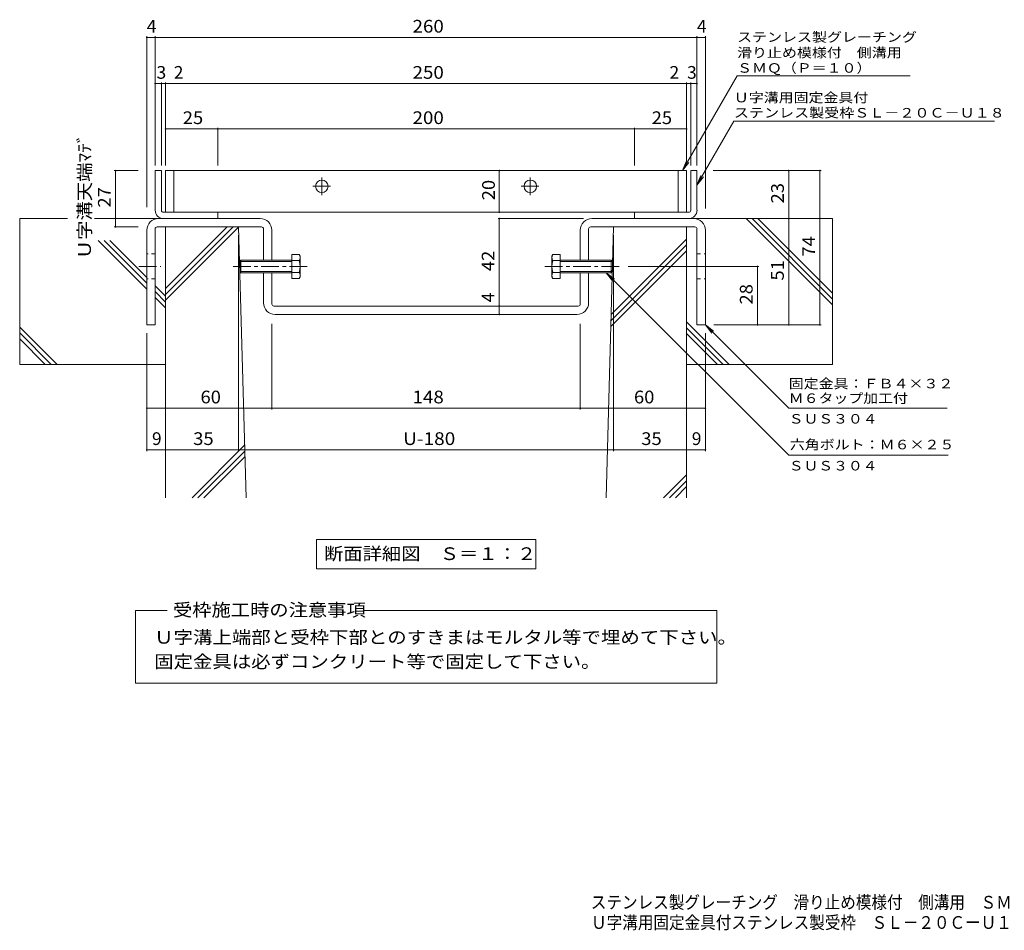
# Model space of a CAD drawing. Units: millimetres. Extents: x -1786 to 1824, y -1971 to 1522.
# Drawn here: x -1786 to 576, y -1971 to 214 of the extents above; entities that cross this region are included whole.
import ezdxf

# ---------------------------------------------------------------- set-up
doc = ezdxf.new("R2010")
doc.units = ezdxf.units.MM
doc.header["$LTSCALE"] = 10
doc.linetypes.add('JWW_CENTER1', pattern=[6.773333, 4.233333, -0.846667, 0.846667, -0.846667])
doc.linetypes.add('JWW_DASHED1', pattern=[1.693333, 0.846667, -0.846667])
for name, color, linetype in [('D-1', 7, 'Continuous'), ('D-2', 7, 'Continuous'), ('D-4', 7, 'Continuous'), ('D-5', 7, 'Continuous'), ('D-6', 7, 'Continuous'), ('D-8', 7, 'Continuous'), ('D-B', 7, 'Continuous'), ('F-0ﾚｲﾔ', 7, 'Continuous')]:
    doc.layers.add(name, color=color, linetype=linetype)
doc.styles.add('ＭＳ ゴシック', font='txt', dxfattribs={"height": 1})

msp = doc.modelspace()

# ---------------------------------------------------------------- linework, layer by layer
at = {"layer": 'D-1', "color": 2, "linetype": 'Continuous', "lineweight": 9}
for p, q in [((-1461.3, -242.9), (-1461.3, -147.9)), ((-1446.2, -147.9), (-1461.3, -147.9)), ((-1446.2, -242.9), (-1446.2, -147.9)), ((-176.3, -242.9), (-176.3, -147.9)), ((-176.3, -147.9), (-161.3, -147.9)), ((-161.3, -242.9), (-161.3, -147.9)), ((-1441.2, -247.9), (-1311.2, -247.9)), ((-1311.2, -262.9), (-1311.2, -247.9)), ((-181.2, -247.9), (-311.3, -247.9)), ((-311.3, -262.9), (-311.3, -247.9)), ((-1441.3, -262.9), (-1446.3, -262.9)), ((-1311.2, -262.9), (-1441.3, -262.9)), ((-311.3, -262.9), (-181.2, -262.9)), ((-181.2, -262.9), (-176.2, -262.9))]:
    msp.add_line(p, q, dxfattribs=at)
for centre, radius, start, end in [((-1441.2, -242.9), 20, 180, 270), ((-1441.2, -242.9), 5, 180, 270), ((-181.2, -242.9), 5, 270, 0), ((-181.2, -242.9), 20, 270, 0)]:
    msp.add_arc(centre, radius, start, end, dxfattribs=at)
at = {"layer": 'D-2', "color": 3, "linetype": 'Continuous', "lineweight": 9}
for p, q in [((-1436.3, -147.9), (-1436.3, -247.9)), ((-186.2, -147.9), (-1436.3, -147.9)), ((-1416.3, -247.9), (-1416.3, -147.9)), ((-206.2, -247.9), (-206.2, -147.9)), ((-186.2, -147.9), (-186.2, -247.9)), ((-1436.3, -247.9), (-186.2, -247.9))]:
    msp.add_line(p, q, dxfattribs=at)
at = {"layer": 'D-2', "color": 3, "linetype": 'JWW_CENTER1', "lineweight": 9}
for p, q in [((-1061.2, -206.9), (-1061.2, -163.9)), ((-561.2, -206.9), (-561.2, -163.9)), ((-1082.8, -185.4), (-1039.7, -185.4)), ((-582.8, -185.4), (-539.7, -185.4))]:
    msp.add_line(p, q, dxfattribs=at)
at = {"layer": 'D-2', "color": 3, "linetype": 'Continuous', "lineweight": 9}
for centre in [(-1061.2, -185.4), (-561.2, -185.4)]:
    msp.add_circle(centre, 15, dxfattribs=at)
at = {"layer": 'D-4', "color": 7, "linetype": 'Continuous', "lineweight": 9}
for p, q in [((-1481.3, 174.6), (-1481.3, -235.8)), ((-1461.3, 171.6), (-1481.3, 171.6)), ((-1461.3, 174.6), (-1461.3, -135.4)), ((-1461.3, 171.6), (-161.3, 171.6)), ((-161.3, 174.6), (-161.3, -135.4)), ((-161.3, 171.6), (-141.2, 171.6)), ((-141.2, 174.6), (-141.2, -238.4)), ((-1461.3, 60.9), (-1446.2, 60.9)), ((-1446.2, 63.9), (-1446.2, -135.4)), ((-1446.2, 60.9), (-1436.3, 60.9)), ((-1436.3, 63.9), (-1436.3, -135.4)), ((-1436.3, 60.9), (-186.2, 60.9)), ((-186.2, 63.9), (-186.2, -135.4)), ((-186.2, 60.9), (-176.3, 60.9)), ((-176.3, 63.9), (-176.3, -135.4)), ((-176.3, 60.9), (-161.3, 60.9)), ((-1311.2, -44.9), (-1311.2, -135.4)), ((-311.3, -44.9), (-311.3, -135.4)), ((-1436.3, -47.9), (-1311.2, -47.9)), ((-1311.2, -47.9), (-311.3, -47.9)), ((-311.3, -47.9), (-186.2, -47.9)), ((-1559.3, -147.9), (-1502.4, -147.9)), ((-1556.3, -282.9), (-1556.3, -147.9)), ((-635.6, -247.9), (-635.6, -147.9)), ((136.8, -147.9), (-122.7, -147.9)), ((58.8, -147.9), (58.8, -262.9)), ((133.8, -147.9), (133.8, -517.9)), ((-1559.3, -282.9), (-1502.4, -282.9)), ((-638.6, -262.9), (-433.2, -262.9)), ((-635.6, -472.9), (-635.6, -262.9)), ((58.8, -262.9), (58.8, -517.9)), ((-1261.3, -820.9), (-1261.3, -302.9)), ((-361.2, -820.9), (-361.2, -302.9)), ((-13.2, -377.9), (-326.6, -377.9)), ((-16.2, -517.9), (-16.2, -377.9)), ((-635.6, -492.9), (-635.6, -472.9)), ((-1181.3, -720.9), (-1181.3, -515.5)), ((-441.2, -720.9), (-441.2, -515.5)), ((136.8, -517.9), (-121.2, -517.9)), ((-1481.3, -820.9), (-1481.3, -537.9)), ((-141.2, -820.9), (-141.2, -537.9)), ((-1481.3, -717.9), (-1181.3, -717.9)), ((-1181.3, -717.9), (-441.2, -717.9)), ((-441.2, -717.9), (-141.2, -717.9)), ((-1481.3, -817.9), (-1436.3, -817.9)), ((-1436.3, -817.9), (-1261.3, -817.9)), ((-1261.3, -817.9), (-361.2, -817.9)), ((-361.2, -817.9), (-186.2, -817.9)), ((-186.2, -817.9), (-141.2, -817.9))]:
    msp.add_line(p, q, dxfattribs=at)
at = {"layer": 'D-4', "color": 7, "linetype": 'Continuous', "lineweight": 9, "const_width": 2}
for points in [[(-1480.3, 171.6, 0.414214), (-1481.3, 172.6, 0.414214), (-1482.3, 171.6, 0.414214), (-1481.3, 170.6, 0.414214)], [(-1460.2, 171.6, 0.414214), (-1461.3, 172.6, 0.414214), (-1462.2, 171.6, 0.414214), (-1461.3, 170.6, 0.414214)], [(-160.3, 171.6, 0.414214), (-161.3, 172.6, 0.414214), (-162.3, 171.6, 0.414214), (-161.3, 170.6, 0.414214)], [(-140.2, 171.6, 0.414214), (-141.2, 172.6, 0.414214), (-142.2, 171.6, 0.414214), (-141.2, 170.6, 0.414214)], [(-1460.2, 60.9, 0.414214), (-1461.3, 61.9, 0.414214), (-1462.2, 60.9, 0.414214), (-1461.3, 59.9, 0.414214)], [(-1445.2, 60.9, 0.414214), (-1446.2, 61.9, 0.414214), (-1447.2, 60.9, 0.414214), (-1446.2, 59.9, 0.414214)], [(-1435.3, 60.9, 0.414214), (-1436.3, 61.9, 0.414214), (-1437.3, 60.9, 0.414214), (-1436.3, 59.9, 0.414214)], [(-185.2, 60.9, 0.414214), (-186.2, 61.9, 0.414214), (-187.2, 60.9, 0.414214), (-186.2, 59.9, 0.414214)], [(-175.3, 60.9, 0.414214), (-176.3, 61.9, 0.414214), (-177.3, 60.9, 0.414214), (-176.3, 59.9, 0.414214)], [(-160.3, 60.9, 0.414214), (-161.3, 61.9, 0.414214), (-162.3, 60.9, 0.414214), (-161.3, 59.9, 0.414214)], [(-1435.3, -47.9, 0.414214), (-1436.3, -46.9, 0.414214), (-1437.3, -47.9, 0.414214), (-1436.3, -48.9, 0.414214)], [(-1310.2, -47.9, 0.414214), (-1311.2, -46.9, 0.414214), (-1312.2, -47.9, 0.414214), (-1311.2, -48.9, 0.414214)], [(-310.3, -47.9, 0.414214), (-311.3, -46.9, 0.414214), (-312.3, -47.9, 0.414214), (-311.3, -48.9, 0.414214)], [(-185.2, -47.9, 0.414214), (-186.2, -46.9, 0.414214), (-187.2, -47.9, 0.414214), (-186.2, -48.9, 0.414214)], [(-1555.3, -147.9, 0.414214), (-1556.3, -146.9, 0.414214), (-1557.3, -147.9, 0.414214), (-1556.3, -148.9, 0.414214)], [(-634.6, -147.9, 0.414214), (-635.6, -146.9, 0.414214), (-636.6, -147.9, 0.414214), (-635.6, -148.9, 0.414214)], [(59.8, -147.9, 0.414214), (58.8, -146.9, 0.414214), (57.8, -147.9, 0.414214), (58.8, -148.9, 0.414214)], [(134.8, -147.9, 0.414214), (133.8, -146.9, 0.414214), (132.8, -147.9, 0.414214), (133.8, -148.9, 0.414214)], [(-634.6, -247.9, 0.414214), (-635.6, -246.9, 0.414214), (-636.6, -247.9, 0.414214), (-635.6, -248.9, 0.414214)], [(-1555.3, -282.9, 0.414214), (-1556.3, -281.9, 0.414214), (-1557.3, -282.9, 0.414214), (-1556.3, -283.9, 0.414214)], [(-634.6, -262.9, 0.414214), (-635.6, -261.9, 0.414214), (-636.6, -262.9, 0.414214), (-635.6, -263.9, 0.414214)], [(59.8, -262.9, 0.414214), (58.8, -261.9, 0.414214), (57.8, -262.9, 0.414214), (58.8, -263.9, 0.414214)], [(-15.2, -377.9, 0.414214), (-16.2, -376.9, 0.414214), (-17.2, -377.9, 0.414214), (-16.2, -378.9, 0.414214)], [(-634.6, -472.9, 0.414214), (-635.6, -471.9, 0.414214), (-636.6, -472.9, 0.414214), (-635.6, -473.9, 0.414214)], [(-634.6, -492.9, 0.414214), (-635.6, -491.9, 0.414214), (-636.6, -492.9, 0.414214), (-635.6, -493.9, 0.414214)], [(-15.2, -517.9, 0.414214), (-16.2, -516.9, 0.414214), (-17.2, -517.9, 0.414214), (-16.2, -518.9, 0.414214)], [(59.8, -517.9, 0.414214), (58.8, -516.9, 0.414214), (57.8, -517.9, 0.414214), (58.8, -518.9, 0.414214)], [(134.8, -517.9, 0.414214), (133.8, -516.9, 0.414214), (132.8, -517.9, 0.414214), (133.8, -518.9, 0.414214)], [(-1480.3, -717.9, 0.414214), (-1481.3, -716.9, 0.414214), (-1482.3, -717.9, 0.414214), (-1481.3, -718.9, 0.414214)], [(-1180.3, -717.9, 0.414214), (-1181.3, -716.9, 0.414214), (-1182.3, -717.9, 0.414214), (-1181.3, -718.9, 0.414214)], [(-440.2, -717.9, 0.414214), (-441.2, -716.9, 0.414214), (-442.2, -717.9, 0.414214), (-441.2, -718.9, 0.414214)], [(-140.2, -717.9, 0.414214), (-141.2, -716.9, 0.414214), (-142.2, -717.9, 0.414214), (-141.2, -718.9, 0.414214)], [(-1480.3, -817.9, 0.414214), (-1481.3, -816.9, 0.414214), (-1482.3, -817.9, 0.414214), (-1481.3, -818.9, 0.414214)], [(-1435.3, -817.9, 0.414214), (-1436.3, -816.9, 0.414214), (-1437.3, -817.9, 0.414214), (-1436.3, -818.9, 0.414214)], [(-1260.3, -817.9, 0.414214), (-1261.3, -816.9, 0.414214), (-1262.3, -817.9, 0.414214), (-1261.3, -818.9, 0.414214)], [(-360.2, -817.9, 0.414214), (-361.2, -816.9, 0.414214), (-362.2, -817.9, 0.414214), (-361.2, -818.9, 0.414214)], [(-185.2, -817.9, 0.414214), (-186.2, -816.9, 0.414214), (-187.2, -817.9, 0.414214), (-186.2, -818.9, 0.414214)], [(-140.2, -817.9, 0.414214), (-141.2, -816.9, 0.414214), (-142.2, -817.9, 0.414214), (-141.2, -818.9, 0.414214)]]:
    msp.add_lwpolyline(points, format="xyb", close=True, dxfattribs=at)
at = {"layer": 'D-5', "color": 7, "linetype": 'Continuous', "lineweight": 9}
for p, q in [((-196.2, -147.9), (-65.1, 79.3)), ((349.9, 79.3), (-65.1, 79.3)), ((-161.3, -182.9), (-72.7, -29.5)), ((552.3, -29.5), (-72.7, -29.5)), ((-196.2, -147.9), (-186.7, -124.8)), ((-196.2, -147.9), (-181, -128.1)), ((-161.3, -182.9), (-151.7, -159.8)), ((-161.3, -182.9), (-146, -163.1)), ((-379.2, -392.9), (-359.4, -408.1)), ((-379.2, -392.9), (-364, -412.7)), ((58.8, -830.9), (-379.2, -392.9)), ((-141.2, -517.9), (-121.4, -533.1)), ((-141.2, -517.9), (-126, -537.7)), ((58.8, -717.9), (-141.2, -517.9)), ((438.8, -717.9), (58.8, -717.9)), ((441.4, -830.9), (58.8, -830.9)), ((-1074.2, -1032.9), (-548.2, -1032.9)), ((-1074.2, -1032.9), (-1074.2, -1102.9)), ((-548.2, -1032.9), (-548.2, -1102.9)), ((-1074.2, -1102.9), (-548.2, -1102.9)), ((-1508.5, -1202.9), (-1432.5, -1202.9)), ((-1508.5, -1377.5), (-1508.5, -1202.9)), ((-958.9, -1202.9), (-114, -1202.9)), ((-114, -1202.9), (-114, -1377.5)), ((-114, -1377.5), (-1508.5, -1377.5))]:
    msp.add_line(p, q, dxfattribs=at)
at = {"layer": 'D-6', "color": 6, "linetype": 'Continuous', "lineweight": 9}
for p, q in [((-1786.3, -262.9), (-1786.3, -612.9)), ((-1786.3, -262.9), (-1671.4, -262.9)), ((-1606.9, -262.9), (-1446.2, -262.9)), ((-1436.3, -282.9), (-1261.3, -282.9)), ((-1436.3, -282.9), (-1436.3, -932.9)), ((-1436.3, -444.8), (-1274.3, -282.9)), ((-1436.3, -430.7), (-1288.5, -282.9)), ((-1243.2, -932.9), (-1261.3, -282.9)), ((-379.3, -932.9), (-361.2, -282.9)), ((-361.2, -282.9), (-186.2, -282.9)), ((-186.2, -282.9), (-186.2, -932.9)), ((163.8, -262.9), (-176.3, -262.9)), ((-43.4, -262.9), (163.8, -470)), ((-29.2, -262.9), (163.8, -455.9)), ((-15.1, -262.9), (163.8, -441.7)), ((163.8, -262.9), (163.8, -612.9)), ((-1436.3, -459), (-1261.2, -283.9)), ((-1598, -315.5), (-1481.3, -432.3)), ((-1583.9, -315.5), (-1481.3, -418.2)), ((-1569.7, -315.5), (-1481.3, -404)), ((-367.5, -507.4), (-186.2, -326.2)), ((-367.1, -492.9), (-186.2, -312.1)), ((-367.9, -522), (-186.2, -340.3)), ((-1461.3, -424), (-1436.3, -449)), ((-1461.3, -438.2), (-1436.3, -463.2)), ((-1461.3, -452.3), (-1436.3, -477.3)), ((-186.2, -510.7), (-84, -612.9)), ((-1786.3, -523.3), (-1696.7, -612.9)), ((-1786.3, -537.4), (-1710.8, -612.9)), ((-186.2, -524.8), (-98.2, -612.9)), ((-186.2, -539), (-112.3, -612.9)), ((-1786.3, -551.6), (-1724.9, -612.9)), ((-1786.3, -612.9), (-1436.3, -612.9)), ((163.8, -612.9), (-186.2, -612.9)), ((-1372.8, -932.9), (-1246.7, -806.8)), ((-1358.6, -932.9), (-1246.3, -820.6)), ((-1344.5, -932.9), (-1245.9, -834.3)), ((-241.4, -932.9), (-186.2, -877.7)), ((-227.3, -932.9), (-186.2, -891.9)), ((-213.1, -932.9), (-186.2, -906))]:
    msp.add_line(p, q, dxfattribs=at)
at = {"layer": 'D-8', "color": 3, "linetype": 'Continuous', "lineweight": 9}
for p, q in [((-1206.3, -282.9), (-1456.3, -282.9)), ((-1209.3, -262.9), (-1453.3, -262.9)), ((-416.2, -282.9), (-166.2, -282.9)), ((-413.2, -262.9), (-169.2, -262.9)), ((-1481.3, -290.9), (-1481.3, -517.9)), ((-1461.3, -287.9), (-1461.3, -517.9)), ((-1201.3, -362.9), (-1201.3, -287.9)), ((-1181.3, -362.9), (-1181.3, -290.9)), ((-441.2, -362.9), (-441.2, -290.9)), ((-421.2, -362.9), (-421.2, -287.9)), ((-161.3, -287.9), (-161.3, -517.9)), ((-141.2, -290.9), (-141.2, -517.9)), ((-1201.3, -464.9), (-1201.3, -392.9)), ((-1181.3, -467.9), (-1181.3, -392.9)), ((-441.2, -467.9), (-441.2, -392.9)), ((-421.2, -464.9), (-421.2, -392.9)), ((-446.2, -472.9), (-1176.3, -472.9)), ((-449.2, -492.9), (-1173.3, -492.9)), ((-1481.3, -517.9), (-1461.3, -517.9)), ((-141.2, -517.9), (-161.3, -517.9))]:
    msp.add_line(p, q, dxfattribs=at)
at = {"layer": 'D-8', "color": 3, "linetype": 'JWW_DASHED1', "lineweight": 9}
for p, q in [((-1461.3, -347.9), (-1481.3, -347.9)), ((-161.3, -347.9), (-141.2, -347.9)), ((-1181.3, -362.9), (-1201.3, -362.9)), ((-441.2, -362.9), (-421.2, -362.9)), ((-1181.3, -392.9), (-1201.3, -392.9)), ((-441.2, -392.9), (-421.2, -392.9)), ((-1461.3, -407.9), (-1481.3, -407.9)), ((-161.3, -407.9), (-141.2, -407.9))]:
    msp.add_line(p, q, dxfattribs=at)
at = {"layer": 'D-8', "color": 3, "linetype": 'JWW_CENTER1', "lineweight": 9}
msp.add_line((-1500.3, -377.9), (-1447.8, -377.9), dxfattribs=at)
at = {"layer": 'D-8', "color": 3, "linetype": 'Continuous', "lineweight": 9}
for centre, radius, start, end in [((-1453.3, -290.9), 28, 90, 180), ((-1456.3, -287.9), 5, 90, 180), ((-1209.3, -290.9), 28, 0, 90), ((-1206.3, -287.9), 5, 0, 90), ((-413.2, -290.9), 28, 90, 180), ((-416.2, -287.9), 5, 90, 180), ((-169.2, -290.9), 28, 0, 90), ((-166.2, -287.9), 5, 0, 90), ((-1173.3, -464.9), 28, 180, 270), ((-1176.3, -467.9), 5, 180, 270), ((-449.2, -464.9), 28, 270, 0), ((-446.2, -467.9), 5, 270, 0)]:
    msp.add_arc(centre, radius, start, end, dxfattribs=at)
at = {"layer": 'D-B', "color": 2, "linetype": 'Continuous', "lineweight": 9}
for p, q in [((-1133.3, -349), (-1133.3, -406.8)), ((-1115.5, -349), (-1133.3, -349)), ((-1115.5, -349), (-1113.3, -352.9)), ((-1113.3, -402.9), (-1113.3, -352.9)), ((-507, -349), (-509.2, -352.9)), ((-509.2, -402.9), (-509.2, -352.9)), ((-507, -349), (-489.2, -349)), ((-489.2, -349), (-489.2, -406.8)), ((-1258.3, -365.6), (-1255.6, -362.9)), ((-1258.3, -390.2), (-1258.3, -365.6)), ((-1133.3, -365.6), (-1258.3, -365.6)), ((-1255.6, -362.9), (-1255.6, -392.9)), ((-1133.3, -362.9), (-1255.6, -362.9)), ((-1115.5, -363.5), (-1133.3, -363.5)), ((-507, -363.5), (-489.2, -363.5)), ((-489.2, -362.9), (-366.9, -362.9)), ((-489.2, -365.6), (-364.2, -365.6)), ((-366.9, -362.9), (-366.9, -392.9)), ((-364.2, -365.6), (-366.9, -362.9)), ((-364.2, -390.2), (-364.2, -365.6)), ((-1258.3, -390.2), (-1255.6, -392.9)), ((-1133.3, -390.2), (-1258.3, -390.2)), ((-1133.3, -392.9), (-1255.6, -392.9)), ((-1115.5, -392.3), (-1133.3, -392.3)), ((-507, -392.3), (-489.2, -392.3)), ((-489.2, -390.2), (-364.2, -390.2)), ((-489.2, -392.9), (-366.9, -392.9)), ((-364.2, -390.2), (-366.9, -392.9)), ((-1115.5, -406.8), (-1133.3, -406.8)), ((-1113.3, -402.9), (-1115.5, -406.8)), ((-509.2, -402.9), (-507, -406.8)), ((-507, -406.8), (-489.2, -406.8))]:
    msp.add_line(p, q, dxfattribs=at)
at = {"layer": 'D-B', "color": 2, "linetype": 'JWW_CENTER1', "lineweight": 9}
for p, q in [((-1096.5, -377.9), (-1275.9, -377.9)), ((-526, -377.9), (-346.6, -377.9))]:
    msp.add_line(p, q, dxfattribs=at)
at = {"layer": 'D-B', "color": 2, "linetype": 'Continuous', "lineweight": 9}
for centre, radius, start, end in [((-1130.3, -357.5), 17, 4.3842, 30), ((-492.2, -357.5), 17, 150, 175.6158), ((-1127.5, -355.8), 14.2, 327.4244, 358.1913), ((-1161, -377.9), 47.8, 342.412, 17.588), ((-495, -355.8), 14.2, 181.8087, 212.5755), ((-461.5, -377.9), 47.8, 162.412, 197.588), ((-1127.5, -400), 14.2, 1.8087, 32.5755), ((-1130.3, -398.2), 17, 330, 355.6157), ((-495, -400), 14.2, 147.4245, 178.1913), ((-492.2, -398.2), 17, 184.3843, 210)]:
    msp.add_arc(centre, radius, start, end, dxfattribs=at)

# ---------------------------------------------------------------- texts
at = {"layer": 'D-4', "color": 2, "linetype": 'Continuous', "lineweight": 9, "style": 'ＭＳ ゴシック'}
for s, p in [('4', (-1481.3, 183.2)), ('4', (-161.3, 183.2)), ('3', (-1457.9, 72.5)), ('2', (-1416.6, 72.5)), ('2', (-227.1, 72.5)), ('3', (-185.1, 72.5)), ('9', (-1468.8, -806.2)), ('9', (-173.7, -806.2))]:
    msp.add_text(s, height=30.5, dxfattribs=at).set_placement(p)
for s, width, p in [('260', 1.083333, (-843.7, 183.2)), ('250', 1.083333, (-843.7, 72.5)), ('25', 1.0625, (-1395, -36.2)), ('200', 1.083333, (-843.7, -36.2)), ('25', 1.0625, (-270, -36.2)), ('60', 1.0625, (-1352.5, -706.3)), ('148', 1.083333, (-843.7, -706.3)), ('60', 1.0625, (-312.5, -706.3)), ('35', 1.0625, (-1370, -806.2)), ('U-180', 1.1, (-866.2, -806.2)), ('35', 1.0625, (-295, -806.2))]:
    msp.add_text(s, height=30.48, dxfattribs=dict(at, width=width)).set_placement(p)
for s, width, p in [('Ｕ字溝天端ﾏﾃﾞ', 1.115385, (-1615.4, -360.4)), ('20', 1.0625, (-646.2, -219.1)), ('23', 1.0625, (47.1, -226.6)), ('27', 1.0625, (-1567.9, -236.6)), ('74', 1.0625, (122.1, -354.1)), ('42', 1.0625, (-647.2, -389.1)), ('51', 1.0625, (47.1, -411.6)), ('28', 1.0625, (-27.9, -469.1))]:
    msp.add_text(s, height=30.48, rotation=90, dxfattribs=dict(at, width=width)).set_placement(p)
msp.add_text('4', height=30.5, rotation=90, dxfattribs=at).set_placement((-647.2, -463.7))
at = {"layer": 'D-5', "color": 7, "linetype": 'Continuous', "lineweight": 9, "style": 'ＭＳ ゴシック'}
for s, width, p in [('ステンレス製グレーチング', 1.152778, (-65.1, 161.1)), ('滑り止め模様付\u3000側溝用', 1.151515, (-65.1, 123.7)), ('ＳＭＱ（Ｐ＝１０）', 1.148148, (-65.1, 87)), ('Ｕ字溝用固定金具付', 1.148148, (-72.7, 15.9)), ('ステンレス製受枠ＳＬ－２０Ｃ－Ｕ１８', 1.157407, (-72.7, -20.5)), ('ＳＵＳ３０４', 1.138889, (58.8, -754.8)), ('ＳＵＳ３０４', 1.138889, (58.8, -867.3))]:
    msp.add_text(s, height=22.86, dxfattribs=dict(at, width=width)).set_placement(p)
at = {"layer": 'D-5', "color": 7, "linetype": 'Continuous', "lineweight": 0, "style": 'ＭＳ ゴシック', "width": 1.151515}
msp.add_text('固定金具：ＦＢ４×３２', height=22.86, dxfattribs=at).set_placement((58.8, -670.3))
at = {"layer": 'D-5', "color": 7, "linetype": 'Continuous', "lineweight": 211, "style": 'ＭＳ ゴシック'}
for s, width, p in [('Ｍ６タップ加工付', 1.145833, (58.8, -705.3)), ('六角ボルト：Ｍ６×２５', 1.151515, (61.4, -816.6))]:
    msp.add_text(s, height=22.86, dxfattribs=dict(at, width=width)).set_placement(p)
at = {"layer": 'D-5', "color": 2, "linetype": 'Continuous', "lineweight": 9, "style": 'ＭＳ ゴシック'}
for s, width, p in [('断面詳細図\u3000Ｓ＝１：２', 1.113636, (-1056.2, -1082.2)), ('受枠施工時の注意事項', 1.1125, (-1418.6, -1217.1)), ('Ｕ字溝上端部と受枠下部とのすきまはモルタル等で埋めて下さい。', 1.120833, (-1463.6, -1282.8)), ('固定金具は必ずコンクリート等で固定して下さい。', 1.119565, (-1463.6, -1341.1))]:
    msp.add_text(s, height=30.48, dxfattribs=dict(at, width=width)).set_placement(p)
at = {"layer": 'F-0ﾚｲﾔ', "color": 2, "linetype": 'Continuous', "lineweight": 9, "style": 'ＭＳ ゴシック'}
for s, width, p in [('ステンレス製グレーチング\u3000滑り止め模様付\u3000側溝用\u3000ＳＭＱ\u3000１２５２０（Ｐ＝１０）', 0.899375, (-415.9, -1918.5)), ('Ｕ字溝用固定金具付ステンレス製受枠\u3000ＳＬ－２０ＣーＵ１８', 0.899107, (-415.3, -1967))]:
    msp.add_text(s, height=30.48, dxfattribs=dict(at, width=width)).set_placement(p)

doc.saveas('drawing.dxf')
